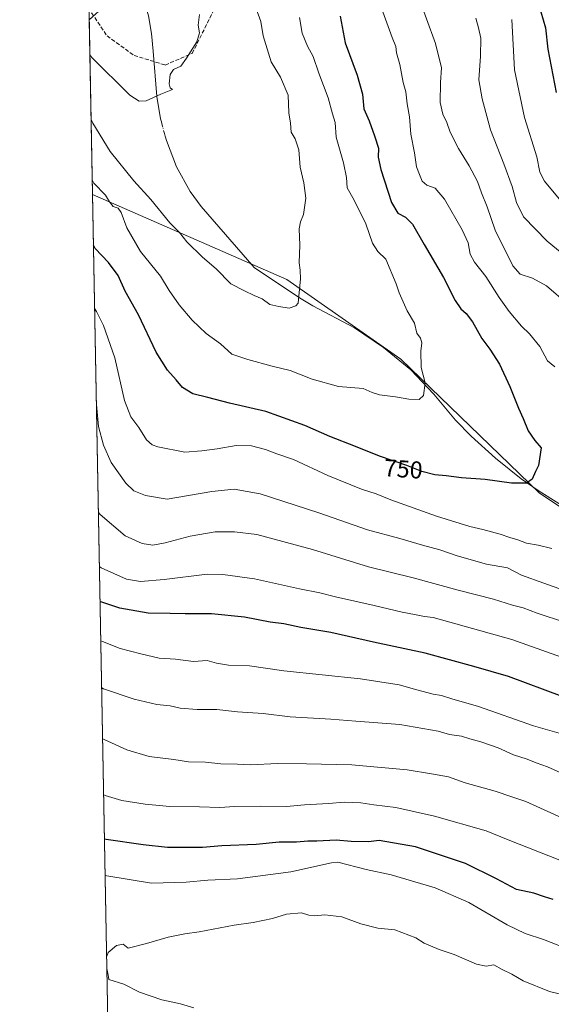
# Model space of a CAD drawing. Units: metres. Extents: x 627615 to 631063, y 4745809 to 4748187.
# Drawn here: x 627615 to 627833, y 4746179 to 4746583 of the extents above; entities that cross this region are included whole.
import ezdxf
from ezdxf.enums import TextEntityAlignment as Align

# ---------------------------------------------------------------- set-up
doc = ezdxf.new("R2010")
doc.units = ezdxf.units.M
doc.header["$MEASUREMENT"] = 0
doc.linetypes.add('DGN Style 3', pattern=[2.307223458686699, 1.648016756204785, -0.6592067024819142])
doc.linetypes.add('DGN Style 4', pattern=[2.6384748266838614, 1.318413404963828, -0.6592067024819142, 0.001648016756204785, -0.6592067024819142])
for name, color, linetype, lineweight in [('Arbolado forestal CxS', 92, 'Continuous', 0), ('Comarca CxS', 21, 'Continuous', 0), ('Comunidad Autónoma CxS', 142, 'Continuous', 0), ('Corriente natural lineal', 142, 'Continuous', 13), ('Corriente natural lineal oculto', 9, 'DGN Style 4', 13), ('Curva de nivel maestra', 30, 'Continuous', 30), ('Curva de nivel normal', 30, 'Continuous', 0), ('Municipio CxS', 4, 'Continuous', 0), ('Provincia CxS', 1, 'Continuous', 0), ('Rótulo de curva de nivel directora', 7, 'Continuous', 0), ('Senda', 7, 'DGN Style 3', 0)]:
    doc.layers.add(name, color=color, linetype=linetype, lineweight=lineweight)
doc.styles.add('Style-Arial', font='txt')

# ---------------------------------------------------------------- blocks, each defined once
blk = doc.blocks.new('*U5')
at = {"layer": 'Arbolado forestal CxS', "color": 92, "linetype": 'Continuous', "lineweight": 0}
blk.add_polyline3d([(627651.1880999999, 4746178.7214, 809.1104999999953), (627645.0248999996, 4746510.9178, 746.0356999999932), (627724.7861000003, 4746476.044500001, 739.0798999999971), (627771.5314999997, 4746443.321699999, 743.2381000000024), (627828.2933, 4746388.562100001, 750.0503000000026), (627863.9889000002, 4746364.644500001, 754.343599999993), (627895.0714999996, 4746343.8179, 756.6968000000053), (627919.1120999996, 4746329.794700001, 759.4358000000066), (627945.6089000005, 4746315.022299999, 762.209400000007), (627978.5107000005, 4746262.3641, 770.1267999999982), (628035.7955, 4746240.0931, 776.7568000000028), (628072.5380999995, 4746224.1395, 786.0215999999928), (628094.4530999997, 4746214.690300001, 789.7838999999949), (628114.2005000003, 4746193.733100001, 793.3288999999932), (628166.5417, 4746185.3391, 808.969299999997), (628192.2414999995, 4746175.5899, 816.3252000000067)], dxfattribs=at)

msp = doc.modelspace()

# ---------------------------------------------------------------- linework, layer by layer
at = {"layer": 'Arbolado forestal CxS', "color": 92, "linetype": 'Continuous', "lineweight": 0, "extrusion": (-0.001018860038147424, 0.05491738060422065, 0.9984903821428596), "elevation": 260762.0573513357, "flags": 128}
msp.add_lwpolyline([(-715581.9890645422, -4726936.542166541), (-715581.9890645423, -4726941.876535819)], dxfattribs=at)
at = {"layer": 'Arbolado forestal CxS', "color": 92, "linetype": 'Continuous', "lineweight": 0, "extrusion": (-0.003377196698235148, 0.182028083353589, 0.9832875324202379), "elevation": 862612.171880813, "flags": 128}
msp.add_lwpolyline([(-715584.6669370418, -4654797.906677931), (-715584.6669370419, -4654870.818042614)], dxfattribs=at)
at = {"layer": 'Arbolado forestal CxS', "color": 92, "linetype": 'Continuous', "lineweight": 0, "extrusion": (-0.003459614815060343, 0.1864762192501814, 0.982453383484168), "elevation": 883672.9458519744, "flags": 128}
msp.add_lwpolyline([(-715581.9039297923, -4650507.906397458), (-715581.9039297925, -4650846.094011616)], dxfattribs=at)
at = {"layer": 'Arbolado forestal CxS', "color": 92, "linetype": 'Continuous', "lineweight": 0}
for points in [[(627806.7917, 4746873.549500001, 771.2673000000068), (627775.8821, 4746866.3683, 772.5100999999996), (627743.8277000004, 4746858.355900001, 779.9326000000001), (627738.4842999997, 4746836.986099999, 780.8215000000056), (627751.8394999999, 4746804.9321, 781.1797999999981), (627765.1951000001, 4746783.561899999, 782.4095999999992), (627773.2081000004, 4746748.8369, 782.2795000000042), (627754.5093, 4746719.454299999, 773.5212999999932), (627727.7966999998, 4746695.413899999, 762.8102999999975), (627719.7818999998, 4746668.702299999, 754.3567000000039), (627714.4392999997, 4746652.6755, 749.8907000000036), (627706.4244999997, 4746623.2927, 742.6296000000002), (627679.7117, 4746591.239499999, 733.0653000000021), (627650.3284999998, 4746588.5679, 732.4458000000013), (627643.6950000003, 4746582.598300001, 732.7614999999934)], [(627806.7917, 4746873.549500001, 771.2673000000068), (627775.8821, 4746866.3683, 772.5100999999996), (627743.8277000004, 4746858.355900001, 779.9326000000001), (627738.4842999997, 4746836.986099999, 780.8215000000056), (627751.8394999999, 4746804.9321, 781.1797999999981), (627765.1951000001, 4746783.561899999, 782.4095999999992), (627773.2081000004, 4746748.8369, 782.2795000000042), (627754.5093, 4746719.454299999, 773.5212999999932), (627727.7966999998, 4746695.413899999, 762.8102999999975), (627719.7818999998, 4746668.702299999, 754.3567000000039), (627714.4392999997, 4746652.6755, 749.8907000000036), (627706.4244999997, 4746623.2927, 742.6296000000002), (627679.7117, 4746591.239499999, 733.0653000000021), (627650.3284999998, 4746588.5679, 732.4458000000013), (627643.6950000003, 4746582.598300001, 732.7614999999934)], [(627650.3284999998, 4746588.5679, 732.4458000000013), (627643.6950000003, 4746582.598300001, 732.7614999999934), (627639.1900000004, 4746825.4222, 753.2203000000009)], [(628039.0893000001, 4746507.489499999, 814.9867999999989), (628020.2197000004, 4746530.132900001, 812.5746999999974), (628005.1253000004, 4746554.0349, 810.7393000000012), (627988.7714999998, 4746566.6141, 808.3935999999959), (627972.0349000003, 4746556.2739, 807.6481000000058), (627971.8743000004, 4746556.174699999, 807.6313999999985), (627939.8185000002, 4746533.4703, 799.7433000000019), (627919.7849000003, 4746519.446699999, 793.077099999995), (627895.0755000003, 4746503.420100001, 783.2204999999958), (627897.7461000001, 4746485.3893, 777.6655000000028), (627909.7666999997, 4746466.0231, 776.5871000000043), (627907.0941000005, 4746445.3213, 772.3779999999971), (627893.0701000001, 4746406.5897, 761.6839000000036), (627883.7197000004, 4746387.224099999, 757.6524000000064), (627875.0380999995, 4746375.872300001, 755.2915999999968), (627863.9889000002, 4746364.644500001, 754.343599999993), (627828.2933, 4746388.562100001, 750.0503000000026), (627771.5314999997, 4746443.321699999, 743.2381000000024), (627724.7861000003, 4746476.044500001, 739.0798999999971), (627645.0248999996, 4746510.9178, 746.0356999999932), (627643.6950000003, 4746582.598300001, 732.7614999999934), (627650.3284999998, 4746588.5679, 732.4458000000013)], [(627645.0248999996, 4746510.9178, 746.0356999999932), (627724.7861000003, 4746476.044500001, 739.0798999999971), (627771.5314999997, 4746443.321699999, 743.2381000000024), (627828.2933, 4746388.562100001, 750.0503000000026), (627863.9889000002, 4746364.644500001, 754.343599999993)], [(627645.0248999996, 4746510.9178, 746.0356999999932), (627724.7861000003, 4746476.044500001, 739.0798999999971), (627771.5314999997, 4746443.321699999, 743.2381000000024), (627828.2933, 4746388.562100001, 750.0503000000026), (627863.9889000002, 4746364.644500001, 754.343599999993)]]:
    msp.add_polyline3d(points, dxfattribs=at)
at = {"layer": 'Comarca CxS', "color": 21, "linetype": 'Continuous', "lineweight": 0, "flags": 128}
msp.add_lwpolyline([(628430.2965813128, 4745823.917703931), (627658.0400009698, 4745809.399982516), (627615.1200009721, 4748122.799982493), (628930.0041098715, 4748147.519306107), (629397.6723176828, 4748156.311291421), (629518.0905801279, 4748158.575109181), (631018.3800009963, 4748186.77998249), (631062.0999235176, 4745892.297351788), (631062.4600009962, 4745873.399982516), (631047.5787208264, 4745873.120227982), (630942.8605775099, 4745871.151622118), (630709.6397018601, 4745866.767281748)], close=True, dxfattribs=at)
at = {"layer": 'Comunidad Autónoma CxS', "color": 142, "linetype": 'Continuous', "lineweight": 0, "flags": 128}
msp.add_lwpolyline([(628430.2965813128, 4745823.917703931), (627658.0400009698, 4745809.399982516), (627615.1200009721, 4748122.799982493), (628930.0041098715, 4748147.519306107), (629397.6723176828, 4748156.311291421), (629518.0905801279, 4748158.575109181), (631018.3800009963, 4748186.77998249), (631062.0999235176, 4745892.297351788), (631062.4600009962, 4745873.399982516), (631047.5787208264, 4745873.120227982), (630942.8605775099, 4745871.151622118), (630709.6397018601, 4745866.767281748)], close=True, dxfattribs=at)
at = {"layer": 'Corriente natural lineal', "color": 142, "linetype": 'Continuous', "lineweight": 13}
for points in [[(627673.6040000003, 4746539.355900001, 735.459799999997), (627673.2401000002, 4746540.690099999, 735.3784000000014), (627672.8800999997, 4746542.0001, 735.295100000003), (627671.4200999998, 4746551.090100001, 734.5650000000023), (627669.9501, 4746569.720100001, 733.4162999999971), (627669.2100999998, 4746576.950099999, 732.8619000000036), (627668.0301000001, 4746584.120100001, 732.6625000000058), (627666.4801000003, 4746589.390100001, 732.4786000000023), (627663.0800999999, 4746596.9301, 732.1104999999953), (627658.8800999997, 4746604.090100001, 731.5865000000049), (627642.8400999998, 4746628.9801, 729.343599999993), (627642.8344000002, 4746628.988700001, 729.3427999999985)], [(627871.2100999998, 4746362.210100001, 754.6812000000064), (627828.2001, 4746389.1501, 749.9772999999988), (627820.8300999999, 4746394.270099999, 749.0694999999978), (627810.3601000002, 4746402.7501, 748.0978000000032), (627800.3000999996, 4746411.7501, 746.9250999999931), (627793.8901000004, 4746418.340100001, 745.9691000000021), (627785.0500999996, 4746428.950099999, 745.0562000000064), (627775.6001000004, 4746439.0101, 743.7590000000056), (627764.4401000004, 4746448.130100001, 742.5344999999944), (627752.4901000002, 4746456.1601, 741.5690999999933), (627735.3701, 4746465.1601, 740.0742000000029), (627729.9001000002, 4746468.450099999, 739.6468000000023), (627711.2901, 4746480.950099999, 738.522299999997), (627689.6001000004, 4746506.040100001, 737.0491000000038), (627685.0100999996, 4746512.130100001, 736.7970999999961), (627679.5100999996, 4746522.220100001, 736.2023000000045), (627675.3300999999, 4746533.050100001, 735.7777999999962), (627674.8300999999, 4746534.860099999, 735.698000000004), (627674.5378999999, 4746535.931399999, 735.646900000007)]]:
    msp.add_polyline3d(points, dxfattribs=at)
at = {"layer": 'Corriente natural lineal oculto', "color": 9, "linetype": 'DGN Style 4', "lineweight": 13, "extrusion": (-0.01384914174730205, 0.05078315232266861, 0.9986136754085815), "elevation": 233085.9306173684, "flags": 128}
msp.add_lwpolyline([(-1854388.464171941, -4408003.356131874), (-1854388.464171941, -4408006.9106186)], dxfattribs=at)
at = {"layer": 'Curva de nivel maestra', "color": 30, "linetype": 'Continuous', "lineweight": 30, "flags": 128}
for points, elevation in [([(627746.5499999998, 4746584.0001), (627748.6699999999, 4746573.110099999), (627753.6299999999, 4746559.880100001), (627755.7999999998, 4746552.040100001), (627756.3200000003, 4746546.0801), (627758.5099999999, 4746541.1601), (627760.7199999997, 4746534.960100001), (627762.4000000004, 4746529.870100001), (627762.2199999997, 4746526.270099999), (627763.2999999998, 4746521.210100001), (627767.7400000002, 4746507.5801), (627770.2300000006, 4746503.1801), (627773.4600000001, 4746501.540100001), (627776.2999999998, 4746498.6601), (627781.0599999997, 4746490.360099999), (627789, 4746476.850099999), (627793.8099999997, 4746467.390100001), (627796.0599999997, 4746463.970100001), (627798.29, 4746462.0701), (627800.9100000003, 4746458.630100001), (627804.7000000002, 4746451.860099999), (627807.9800000006, 4746447.420100001), (627811.9400000004, 4746441.2401), (627816.2599999999, 4746432.170100001), (627819.7199999997, 4746423.300100001), (627821.7300000006, 4746419.0101), (627823.7100000001, 4746413.9901), (627826.5, 4746410.0001), (627829.0800000001, 4746407.030099999), (627827.9299999997, 4746399.700099999), (627826.7800000003, 4746397.340100001), (627825.3799999999, 4746394.120100001), (627823.0899999999, 4746392.540100001), (627816.9699999997, 4746392.440099999), (627806.1399999997, 4746393.9301), (627796.4299999997, 4746394.610099999), (627790.0899999999, 4746395.4901), (627785.4299999997, 4746395.9101), (627780.0700000003, 4746397.2401), (627774, 4746399.780099999), (627762.7000000002, 4746403.5001), (627752.9500000002, 4746407.4801), (627742.4000000004, 4746411.5701), (627732.1299999999, 4746416.190099999), (627716.0999999996, 4746421.9301), (627701.1500000004, 4746425.2401), (627692.3099999997, 4746427.6601), (627686.1100000005, 4746429.170100001), (627681.9600000001, 4746431.700099999), (627679.3899999997, 4746434.860099999), (627675.7999999998, 4746438.860099999), (627671.1799999997, 4746446.2501), (627663.9100000003, 4746461.4801), (627658.4199999999, 4746471.3101), (627655.54, 4746477.700099999), (627651.5, 4746482.970100001), (627646.0999999996, 4746488.780099999), (627645.4122000001, 4746490.0441)], 750), ([(627828.9800000006, 4746585.8101), (627830.8200000003, 4746579.2601), (627831.8300000001, 4746570.5701), (627835.2400000002, 4746552.800100001)], 775), ([(627837.7699999996, 4746305.020099999), (627815.7400000002, 4746313.130100001), (627801.5, 4746317.3201), (627781.4299999997, 4746322.720100001), (627760.3499999996, 4746327.210100001), (627742.7199999997, 4746331.200099999), (627730.4299999997, 4746333.340100001), (627723.4800000006, 4746334.720100001), (627717.9600000001, 4746335.530099999), (627707.3200000003, 4746337.5601), (627693.7599999999, 4746338.850099999), (627682.9500000002, 4746338.880100001), (627676.8600000005, 4746339.0601), (627667.79, 4746339.120100001), (627656.2599999999, 4746341.2401), (627648.79, 4746343.610099999), (627648.1243000004, 4746343.8608)], 775), ([(627833.9900000002, 4746221.7601), (627830.5199999996, 4746222.7601), (627826.0199999996, 4746224.2601), (627818.9699999997, 4746225.880100001), (627810.7999999998, 4746230.140100001), (627798, 4746236.460100001), (627777.4900000002, 4746243.340100001), (627762.5499999998, 4746245.850099999), (627758.1900000004, 4746245.370100001), (627751.1900000004, 4746245.540100001), (627745.04, 4746246.030099999), (627737.0899999999, 4746245.640100001), (627733.3300000001, 4746245.670100001), (627728.6699999999, 4746245.280099999), (627721.5499999998, 4746245.200099999), (627712.1100000005, 4746244.340100001), (627698.1100000005, 4746243.770099999), (627690.1299999999, 4746243.040100001), (627675.7999999998, 4746243.040100001), (627665.75, 4746244.1601), (627650.5999999996, 4746246.270099999), (627649.9302000003, 4746246.5218)], 800)]:
    msp.add_lwpolyline(points, dxfattribs=dict(at, elevation=elevation))
at = {"layer": 'Curva de nivel normal', "color": 30, "linetype": 'Continuous', "lineweight": 0, "flags": 128}
for points, elevation in [([(627778.3200000003, 4746593.26), (627785.75, 4746572.84), (627788.2300000006, 4746562.810000001), (627787.8499999996, 4746556.810000001), (627787.7100000001, 4746548.67), (627788.6900000004, 4746543.800000001), (627790.3300000001, 4746540.449999999), (627791.7699999996, 4746536.480000001), (627795.1600000003, 4746529.76), (627799.5700000003, 4746522.680000001), (627802.9199999999, 4746516.17), (627804.5599999997, 4746511.529999999), (627806.9500000002, 4746505.82), (627810.1600000003, 4746496.25), (627817.4199999999, 4746481.66), (627820.5, 4746478.26), (627825.5700000003, 4746476.52), (627831.2999999998, 4746473.380000001), (627840.1399999997, 4746465.83)], 760), ([(627688.8600000005, 4746584.77), (627688.3899999997, 4746580.300000001), (627688.9400000004, 4746577.189999999), (627687.7999999998, 4746573.560000001), (627683.5599999997, 4746566.76), (627681.25, 4746563.480000001), (627678.2699999996, 4746562.220000001), (627676.8700000001, 4746560.15), (627676.3899999997, 4746556.32), (627676.8099999997, 4746554.640000001), (627677.7800000003, 4746553.930000001), (627673.0899999999, 4746552), (627666.9500000002, 4746549.32), (627664.1699999999, 4746549.24), (627660.25, 4746551.680000001), (627644.6399999997, 4746567.16), (627643.9611999998, 4746568.251700001)], 735), ([(627712, 4746587.470000001), (627714.1299999999, 4746581.84), (627715.0499999998, 4746576), (627718.3200000003, 4746565.34), (627722.0999999996, 4746559), (627725.3300000001, 4746551.67), (627725.54, 4746544.449999999), (627726.1699999999, 4746540.180000001), (627726.5599999997, 4746536.470000001), (627728.1600000003, 4746533.730000001), (627729.6500000004, 4746529.210000001), (627730.2199999997, 4746522.039999999), (627731.7699999996, 4746515.67), (627732.5, 4746509.34), (627731.5099999999, 4746502.67), (627730.2800000003, 4746499.67), (627729.8600000005, 4746496.77), (627730.0800000001, 4746490.060000001), (627729.7400000002, 4746482.850000001), (627730.1900000004, 4746479.82), (627730.3499999996, 4746476.26), (627729.3700000001, 4746466.310000001), (627728.4800000006, 4746465.220000001), (627725.7400000002, 4746464.24), (627721.3899999997, 4746464.9), (627717.8099999997, 4746465.779999999), (627714.5899999999, 4746468.100000001), (627711.2999999998, 4746469.49), (627707.3600000005, 4746471.34), (627701.7599999999, 4746474.25), (627695.7199999997, 4746480.34), (627690.1299999999, 4746485.230000001), (627683.7400000002, 4746491.49), (627680.6500000004, 4746495.25), (627676.7000000002, 4746499.34), (627668.9699999997, 4746508.779999999), (627661.9000000004, 4746516.560000001), (627652.2599999999, 4746528.550000001), (627645.1399999997, 4746540.109999999), (627644.4539999999, 4746541.6886)], 740), ([(627764.0899999999, 4746585.880000001), (627767.9299999997, 4746575.359999999), (627769.5199999996, 4746571.640000001), (627769.7800000003, 4746569.02), (627771.1200000001, 4746564.26), (627772.4100000003, 4746556.9), (627773.5199999996, 4746552.99), (627774.1399999997, 4746548.060000001), (627775.0199999996, 4746542.689999999), (627775.5700000003, 4746535.58), (627777.0800000001, 4746528), (627777.8700000001, 4746522.25), (627779.1299999999, 4746519.060000001), (627780.2699999996, 4746516.350000001), (627782.1699999999, 4746514.779999999), (627785.5300000003, 4746513.560000001), (627789.3899999997, 4746509.02), (627796.7100000001, 4746496.34), (627799.0999999996, 4746491.01), (627799.9000000004, 4746486.369999999), (627801.6900000004, 4746483.09), (627806.3700000001, 4746477.310000001), (627811.8200000003, 4746468.699999999), (627816.0099999999, 4746462.859999999), (627821.0499999998, 4746456.880000001), (627824.2800000003, 4746453.800000001), (627828.5, 4746448.560000001), (627831.7100000001, 4746442.66), (627834.6299999999, 4746440.220000001)], 755), ([(627729.8799999999, 4746583.460000001), (627731.0800000001, 4746577.08), (627733.2800000003, 4746571.76), (627735.5999999996, 4746567.460000001), (627737.8499999996, 4746560.720000001), (627741.6600000003, 4746550.609999999), (627743.5, 4746543.980000001), (627744.5999999996, 4746540.470000001), (627744.9400000004, 4746534.359999999), (627748, 4746523.92), (627749.2199999997, 4746517.82), (627749.5199999996, 4746513.680000001), (627752.3300000001, 4746508.51), (627757.1399999997, 4746498.91), (627759.9100000003, 4746490.930000001), (627762.1299999999, 4746487.460000001), (627765.2999999998, 4746484.359999999), (627769.5599999997, 4746474.26), (627770.7699999996, 4746470.600000001), (627774.0499999998, 4746463.210000001), (627777.1699999999, 4746458.08), (627778.1200000001, 4746454.08), (627779.5199999996, 4746451.960000001), (627780.1100000005, 4746450.07), (627779.7100000001, 4746446.699999999), (627779.8799999999, 4746439.99), (627781.54, 4746433.67), (627780.8399999999, 4746428.5), (627779.0899999999, 4746426.82), (627774.7699999996, 4746426.890000001), (627769.2599999999, 4746427.890000001), (627762.7599999999, 4746428.710000001), (627759.75, 4746429.74), (627756.0499999998, 4746431.27), (627745.9400000004, 4746432.189999999), (627735.1699999999, 4746435.08), (627726.1100000005, 4746438.74), (627718.7199999997, 4746440.5), (627708.79, 4746443.27), (627702.1399999997, 4746445.449999999), (627697.54, 4746449.630000001), (627691.6799999997, 4746453.84), (627685.8499999996, 4746459.310000001), (627680.5999999996, 4746465.600000001), (627676.3899999997, 4746471.52), (627672.8799999999, 4746477.460000001), (627664.7000000002, 4746487.5), (627659.0300000003, 4746497.16), (627656.7599999999, 4746503.5), (627655.5, 4746505.24), (627653.5, 4746505.949999999), (627651.9100000003, 4746507.880000001), (627650.3200000003, 4746510.57), (627645.5999999996, 4746515.609999999), (627644.9145000001, 4746516.8706)], 745.0000000000001), ([(627802.2999999998, 4746583.16), (627803.4199999999, 4746579.210000001), (627804.2800000003, 4746575.060000001), (627804.1399999997, 4746567.600000001), (627803.4600000001, 4746557.869999999), (627804.9400000004, 4746550.180000001), (627808.3099999997, 4746537.380000001), (627813.8200000003, 4746523.430000001), (627817.2199999997, 4746514.119999999), (627818.9100000003, 4746507.67), (627821.8799999999, 4746501.720000001), (627831.4900000002, 4746491.77), (627839.2100000001, 4746485.42)], 765), ([(627817.0199999996, 4746582.699999999), (627818.1500000004, 4746562.060000001), (627822.2999999998, 4746542.539999999), (627827.2599999999, 4746526.390000001), (627828.54, 4746520.09), (627830.4800000006, 4746516.369999999), (627836.4299999997, 4746509.140000001)], 770), ([(627833.4699999997, 4746365.66), (627827.9199999999, 4746366.99), (627823.0599999997, 4746367.91), (627819.5599999997, 4746369.310000001), (627816.2699999996, 4746370.180000001), (627812.3300000001, 4746371.58), (627805.2199999997, 4746373.52), (627799.7999999998, 4746374.710000001), (627786.0899999999, 4746378.980000001), (627767.4299999997, 4746385.689999999), (627761.3399999999, 4746388.109999999), (627755.3600000005, 4746390.02), (627741.5, 4746395.699999999), (627727.5, 4746402.26), (627720.6799999997, 4746404.550000001), (627716.0199999996, 4746406.26), (627710.2000000002, 4746407.779999999), (627703.8899999997, 4746407.890000001), (627696.2000000002, 4746406.51), (627689.8899999997, 4746405.800000001), (627682.9100000003, 4746405.220000001), (627671.7400000002, 4746407.380000001), (627669.5, 4746408.230000001), (627667.2199999997, 4746410.32), (627664.0599999997, 4746415.34), (627660.6699999999, 4746419.67), (627658.1399999997, 4746426.34), (627654.1699999999, 4746443.850000001), (627649.5700000003, 4746457.16), (627646.5800000001, 4746462.850000001), (627645.8946000002, 4746464.042199999)], 755), ([(627844.4500000002, 4746346.359999999), (627830.1600000003, 4746351.41), (627821.04, 4746354.720000001), (627815.2199999997, 4746357.699999999), (627806.6399999997, 4746359.33), (627794.6100000005, 4746362.619999999), (627787.4800000006, 4746365.130000001), (627780.4600000001, 4746367), (627771.1100000005, 4746369.800000001), (627757.7800000003, 4746373.41), (627737.9299999997, 4746380.27), (627713.7400000002, 4746388.119999999), (627703.0899999999, 4746390.039999999), (627693.9299999997, 4746389.100000001), (627675.5999999996, 4746385.949999999), (627666.7199999997, 4746387.449999999), (627661.9400000004, 4746389.369999999), (627658.7199999997, 4746392.470000001), (627652.6299999999, 4746400.92), (627649.4900000002, 4746408.109999999), (627647.4500000002, 4746415.689999999), (627646.6227000002, 4746424.7952)], 760), ([(627839.0199999996, 4746335.32), (627827.4299999997, 4746339.189999999), (627821.7599999999, 4746341.4), (627817.29, 4746342.460000001), (627809.5499999998, 4746344.949999999), (627795.0199999996, 4746348.66), (627776.6299999999, 4746353.640000001), (627758.29, 4746358.16), (627735.2199999997, 4746365.289999999), (627712.4500000002, 4746371.430000001), (627703.2699999996, 4746372.5), (627695.3300000001, 4746372.560000001), (627685.0099999999, 4746370.810000001), (627674.8300000001, 4746367.949999999), (627669.7199999997, 4746367.07), (627665.4000000004, 4746367.689999999), (627658.3899999997, 4746370.930000001), (627648.1200000001, 4746379.600000001), (627647.4452999998, 4746380.458100001)], 765), ([(627843.6500000004, 4746318.9), (627817.0199999996, 4746328.42), (627784.7699999996, 4746337.350000001), (627781.2000000002, 4746337.779999999), (627777.0999999996, 4746338.680000001), (627772.04, 4746339.609999999), (627760.6299999999, 4746342.300000001), (627744.6699999999, 4746345.800000001), (627738.2300000006, 4746347.539999999), (627729.8899999997, 4746349.08), (627711.4699999997, 4746353.180000001), (627698.4800000006, 4746355), (627692.0899999999, 4746355.119999999), (627674.4100000003, 4746352.99), (627664.7100000001, 4746352.119999999), (627658.9600000001, 4746353.060000001), (627648.5300000003, 4746357.710000001), (627647.8573000003, 4746358.250800001)], 770), ([(627648.4216999998, 4746327.829), (627649.0899999999, 4746327.58), (627656.3399999999, 4746324.609999999), (627664.8499999996, 4746322.460000001), (627672.2999999998, 4746320.699999999), (627679.0899999999, 4746320.33), (627686.4000000004, 4746319.310000001), (627692.0199999996, 4746319.74), (627695.8700000001, 4746318.66), (627700.7599999999, 4746317.82), (627709.4400000004, 4746317.51), (627723.5300000003, 4746315.480000001), (627754.9400000004, 4746312.199999999), (627770.7999999998, 4746309.77), (627778.0700000003, 4746307.66), (627784.7400000002, 4746305.99), (627788.1299999999, 4746305.439999999), (627792.4400000004, 4746304.07), (627803.3799999999, 4746300.91), (627825.9400000004, 4746293), (627837.4199999999, 4746289.67)], 780), ([(627839.6299999999, 4746272.550000001), (627831.6799999997, 4746276.15), (627827.04, 4746277.810000001), (627823.2800000003, 4746279.34), (627817.7599999999, 4746281.07), (627811.4299999997, 4746283.91), (627804.3899999997, 4746286.380000001), (627799.8200000003, 4746287.560000001), (627796.4500000002, 4746288.689999999), (627791.4800000006, 4746289.390000001), (627786.8499999996, 4746290.699999999), (627771.0899999999, 4746293.480000001), (627753.0899999999, 4746294.82), (627742.7599999999, 4746295.74), (627726.0899999999, 4746296.630000001), (627715.0899999999, 4746297.949999999), (627704.4900000002, 4746298.710000001), (627696.0099999999, 4746299.689999999), (627687.9000000004, 4746299.689999999), (627681.0199999996, 4746300.230000001), (627676.9100000003, 4746301.119999999), (627671.3600000005, 4746301.699999999), (627662.1100000005, 4746303.930000001), (627649.4500000002, 4746308.08), (627648.7805000005, 4746308.487199999)], 785), ([(627837.6100000005, 4746255.15), (627822.7599999999, 4746261.850000001), (627817, 4746263.880000001), (627810.2100000001, 4746266.119999999), (627797.8600000005, 4746269.550000001), (627791.1100000005, 4746272.039999999), (627784.0899999999, 4746273.199999999), (627774.0899999999, 4746274.960000001), (627751.3499999996, 4746276.99), (627732.79, 4746277.33), (627721.0199999996, 4746277.439999999), (627709.7199999997, 4746277.01), (627704.5199999996, 4746277.27), (627697.6900000004, 4746277.359999999), (627691.3399999999, 4746278.01), (627684.4299999997, 4746278.24), (627678.4299999997, 4746279.08), (627668.2599999999, 4746280.32), (627659.1299999999, 4746283.07), (627649.8300000001, 4746287.300000001), (627649.1677999999, 4746287.613399999)], 790), ([(627649.5939999997, 4746264.6393), (627650.2599999999, 4746264.390000001), (627656.9800000006, 4746262.359999999), (627666.5700000003, 4746260.880000001), (627676.7000000002, 4746259.82), (627688.9199999999, 4746259.74), (627697.1799999997, 4746259.4), (627703.3200000003, 4746259.810000001), (627714.0700000003, 4746259.980000001), (627724.5899999999, 4746259.83), (627731.9299999997, 4746260.51), (627741.7999999998, 4746261.07), (627748.3099999997, 4746261.65), (627755.0899999999, 4746261.369999999), (627760.4299999997, 4746260.58), (627769.4900000002, 4746259.390000001), (627785.3399999999, 4746255.960000001), (627806.4699999997, 4746249.880000001), (627815.5199999996, 4746246.15), (627836.7100000001, 4746237.859999999)], 795.0000000000001), ([(627841.9100000003, 4746200.710000001), (627830.1100000005, 4746205.27), (627822.4900000002, 4746207.74), (627815.0999999996, 4746211.350000001), (627799.3700000001, 4746220.430000001), (627785.5899999999, 4746226.550000001), (627767.5, 4746231.84), (627757.3300000001, 4746234.02), (627745.6900000004, 4746237.01), (627743.0899999999, 4746236.75), (627726.4299999997, 4746233.09), (627704.4299999997, 4746230.220000001), (627692.2699999996, 4746229.65), (627683.4800000006, 4746228.779999999), (627669.2699999996, 4746228.42), (627650.8700000001, 4746231.41), (627650.2072999999, 4746231.585100001)], 805), ([(627840.5800000001, 4746182.09), (627832.5199999996, 4746184.02), (627821.6399999997, 4746188.34), (627817.0199999996, 4746191.130000001), (627813.0499999998, 4746192.960000001), (627809.6799999997, 4746194.890000001), (627806.5199999996, 4746194.42), (627802.6200000001, 4746195.189999999), (627793.3799999999, 4746199.16), (627787.2000000002, 4746201.24), (627781.0499999998, 4746203.83), (627777.7199999997, 4746205.960000001), (627769.0199999996, 4746209.27), (627762.0300000003, 4746209.980000001), (627755.0800000001, 4746211.67), (627747.2999999998, 4746214.539999999), (627740.3300000001, 4746215.42), (627736.0899999999, 4746214.960000001), (627733.7599999999, 4746215.310000001), (627730.7800000003, 4746216.26), (627724.5300000003, 4746215.640000001), (627718.8300000001, 4746213.91), (627710.9500000002, 4746212.279999999), (627703.1399999997, 4746211.199999999), (627688.7599999999, 4746208.42), (627682.9000000004, 4746207.640000001), (627675.9900000002, 4746206.199999999), (627667.0999999996, 4746203.710000001), (627659.5700000003, 4746201.810000001), (627657.5300000003, 4746203.380000001), (627654.7800000003, 4746202.83), (627651.4500000002, 4746200.01), (627650.8219999997, 4746198.452099999)], 810), ([(627650.9165000003, 4746193.3563), (627651.4100000003, 4746190.720000001), (627651.6600000003, 4746188.880000001), (627657.8600000005, 4746186.99), (627664.29, 4746183.65), (627673.3799999999, 4746180.619999999), (627681.04, 4746178.850000001), (627686.5700000003, 4746177.34)], 810)]:
    msp.add_lwpolyline(points, dxfattribs=dict(at, elevation=elevation))
at = {"layer": 'Municipio CxS', "color": 4, "linetype": 'Continuous', "lineweight": 0, "flags": 128}
msp.add_lwpolyline([(628430.2965813128, 4745823.917703931), (627658.0400009698, 4745809.399982516), (627615.1200009721, 4748122.799982493)], dxfattribs=at)
at = {"layer": 'Provincia CxS', "color": 1, "linetype": 'Continuous', "lineweight": 0, "flags": 128}
msp.add_lwpolyline([(628430.2965813128, 4745823.917703931), (627658.0400009698, 4745809.399982516), (627615.1200009721, 4748122.799982493), (628930.0041098715, 4748147.519306107), (629397.6723176828, 4748156.311291421), (629518.0905801279, 4748158.575109181), (631018.3800009963, 4748186.77998249), (631062.0999235176, 4745892.297351788), (631062.4600009962, 4745873.399982516), (631047.5787208264, 4745873.120227982), (630942.8605775099, 4745871.151622118), (630709.6397018601, 4745866.767281748)], close=True, dxfattribs=at)
at = {"layer": 'Senda', "color": 7, "linetype": 'DGN Style 3', "lineweight": 0}
msp.add_polyline3d([(627644.6133000003, 4746585.4375, 744.5543000000035), (627650.9633, 4746575.912500001, 746.6538), (627662.0756999999, 4746567.9749, 744.6276999999974), (627674.7758999999, 4746564.006300001, 739.5089000000008), (627685.8882999998, 4746568.7687, 740.5999000000012), (627696.2071000002, 4746589.406300001, 748.2877000000008)], dxfattribs=at)

# ---------------------------------------------------------------- block references
at = {"layer": 'Arbolado forestal CxS', "color": 92, "linetype": 'Continuous', "lineweight": 0}
msp.add_blockref('*U5', (0, 0), dxfattribs=at)

# ---------------------------------------------------------------- texts
at = {"layer": 'Rótulo de curva de nivel directora', "color": 7, "linetype": 'Continuous', "lineweight": 0, "style": 'Style-Arial'}
msp.add_text('750', height=7.000000000000002, rotation=355.8223892529025, dxfattribs=at).set_placement((627772.5220378246, 4746398.312232288), align=Align.MIDDLE_CENTER)

doc.saveas('drawing.dxf')
